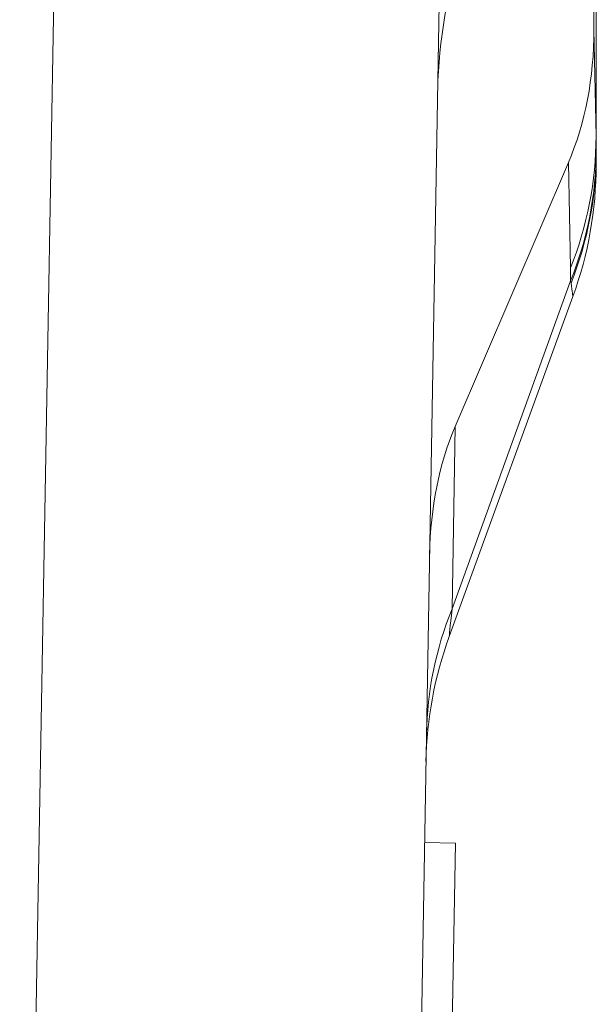
# Model space of a CAD drawing. Units: inches. Extents: x 0.5 to 49.8, y 0.5 to 38.3.
# Drawn here: x 26.8 to 27.1, y 9.1 to 9.8 of the extents above; entities that cross this region are included whole.
import ezdxf

# ---------------------------------------------------------------- set-up
doc = ezdxf.new("R2010")
doc.units = ezdxf.units.IN
doc.header["$LTSCALE"] = 4.571429
doc.header["$MEASUREMENT"] = 0
doc.layers.add('Visible (ANSI)', color=7, linetype='Continuous', lineweight=5)
doc.layers.add('Visible Narrow (ANSI)', color=7, linetype='Continuous', lineweight=5)

msp = doc.modelspace()

# ---------------------------------------------------------------- linework, layer by layer
at = {"layer": 'Visible (ANSI)'}
for p, q in [((27.12435, 9.9824), (27.12432, 9.77914)), ((27.12584, 9.89845), (27.12584, 9.7004)), ((27.02396, 9.79578), (27.00192, 8.53312)), ((27.12584, 9.7004), (27.12584, 9.7004)), ((27.10772, 9.6927), (27.03434, 9.52155)), ((27.11066, 9.60584), (27.03042, 9.38539)), ((27.01447, 9.25176), (27.03447, 9.25141)), ((27.03447, 9.25141), (27.02356, 8.62651))]:
    msp.add_line(p, q, dxfattribs=at)
for centre, start, end in [((26.87574, 9.69134), 340, 360), ((27.26535, 9.29989), 160, 179)]:
    msp.add_arc(centre, 0.25, start, end, dxfattribs=at)
for centre, major_axis, ratio, start_param, end_param in [((27.27471, 9.83628), (-0.18298, -0.25595), 0.675613, 5.157436, 5.507493), ((26.87255, 9.86894), (-0.18637, 0.24042), 0.704051, 3.513824, 3.878773), ((27.12764, 9.85426), (0.0019, 0.16291), 0.000031, 3.141603, 3.337276), ((27.266, 9.33712), (-0.18068, 0.24956), 0.682486, 0.387612, 0.737669)]:
    msp.add_ellipse(centre, major_axis=major_axis, ratio=ratio, start_param=start_param, end_param=end_param, dxfattribs=at)
at = {"layer": 'Visible Narrow (ANSI)'}
for p, q in [((26.75189, 8.53312), (26.77694, 9.96838)), ((27.12569, 9.70966), (27.12569, 9.90742)), ((27.12432, 9.77914), (27.12568, 9.70989)), ((27.12568, 9.70989), (27.12569, 9.70966)), ((27.10907, 9.62439), (27.10772, 9.6927)), ((27.1092, 9.61605), (27.03228, 9.4033)), ((27.03434, 9.52155), (27.03228, 9.4033))]:
    msp.add_line(p, q, dxfattribs=at)
for centre, major_axis, ratio, start_param, end_param in [((26.87569, 9.70989), (0.24995, 0.00488), 0.958249, 5.897851, 6.2628), ((26.87582, 9.70155), (0.24998, 0.00328), 0.956929, 5.903972, 6.269467), ((26.87582, 9.70011), (0.25003, 0.00036), 0.961038, 5.917927, 6.280797), ((27.12446, 9.81247), (0.0015, -0.12056), 0.000387, 5.880473, 5.917112), ((27.12584, 9.70043), (0, -0.00134), 0.002561, 1.166469, 1.549186), ((25.01333, 4.39102), (2.01124, 5.48958), 0.107475, 6.008431, 6.013381), ((26.97963, 10.10816), (0.13073, -0.50156), 0.012839, 0.175698, 0.191049), ((27.26566, 9.31779), (-0.24996, 0.00436), 0.949627, 5.933129, 6.283185)]:
    msp.add_ellipse(centre, major_axis=major_axis, ratio=ratio, start_param=start_param, end_param=end_param, dxfattribs=at)
msp.add_open_spline([(27.12569, 9.70966), (27.1257, 9.70899), (27.12571, 9.70831), (27.12573, 9.70764), (27.12574, 9.70702), (27.12575, 9.70639), (27.12576, 9.70577), (27.12578, 9.70437), (27.1258, 9.70297), (27.12582, 9.70155)], degree=3, knots=[-0.00000006, -0.00000006, -0.00000006, -0.00000006, 0.0001813058, 0.0001813058, 0.0001813058, 0.0003494562, 0.0003494562, 0.0003494562, 0.0007252231, 0.0007252231, 0.0007252231, 0.0007252231], dxfattribs=at)
for points in [[(27.11066, 9.60584), (27.11066, 9.60584), (27.11032, 9.60889), (27.10947, 9.61462)], [(27.03228, 9.4033), (27.031, 9.39161), (27.03042, 9.38539), (27.03042, 9.38539)]]:
    msp.add_open_spline(points, degree=3, dxfattribs=at)

doc.saveas('drawing.dxf')
